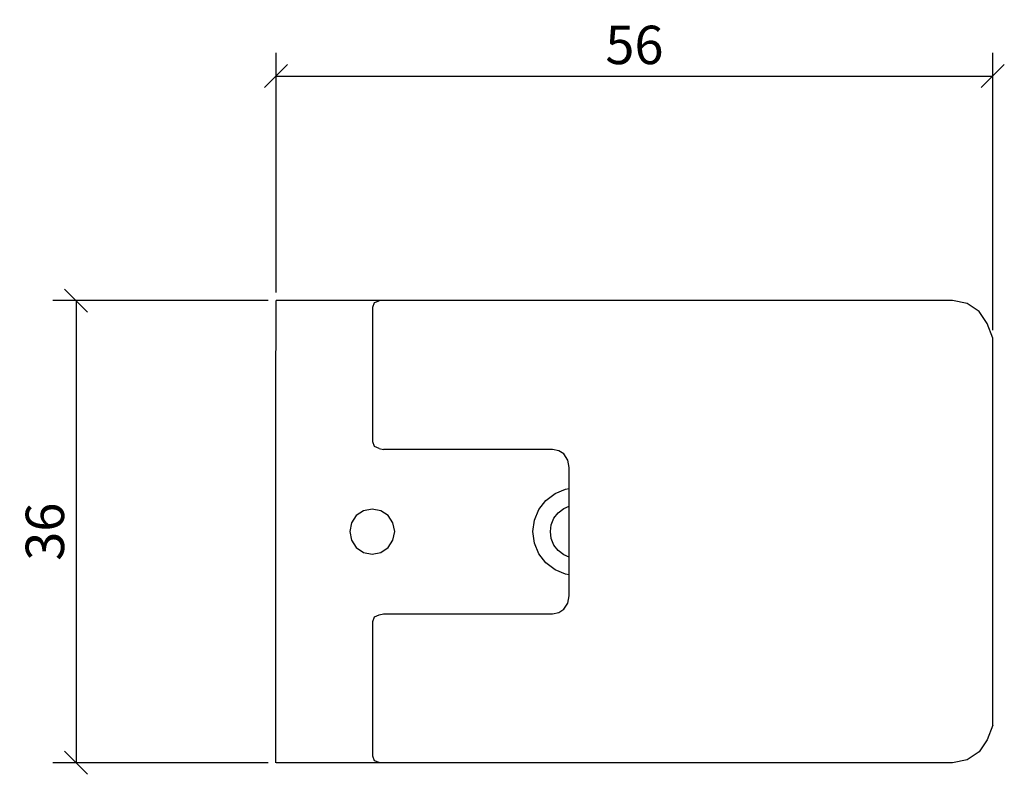
# Model space of a CAD drawing. Extents: x 100.5 to 177.4, y 86 to 145.
import ezdxf

# ---------------------------------------------------------------- set-up
doc = ezdxf.new("R2010")
doc.units = 0
doc.layers.add('Cotation-JacobDelafon', color=8, linetype='Continuous')
doc.styles.add('Jacob-Delafon', font='ARIAL.TTF')
doc.dimstyles.new('Cotation-Jacob-Delafon', dxfattribs={"dimtxt": 3, "dimasz": 1.8, "dimexe": 1.8, "dimexo": 0.625, "dimgap": 0.9, "dimtad": 1, "dimzin": 12, "dimdsep": 46, "dimtxsty": 'Jacob-Delafon', "dimblk": 'OBLIQUE', "dimcen": 0.9, "dimadec": 0, "dimazin": 3, "dimtfac": 1, "dimtofl": 0, "dimtmove": 2, "dimatfit": 3, "dimldrblk": 'OBLIQUE', "dimfxl": 1, "dimtolj": 1, "dimtzin": 0, "dimarcsym": 0})

# ---------------------------------------------------------------- blocks, each defined once
blk = doc.blocks.new('_Oblique')
at = {"color": 0, "linetype": 'ByBlock', "lineweight": -2}
blk.add_line((-0.5, -0.5), (0.5, 0.5), dxfattribs=at)
blk = doc.blocks.new('*D3')
at = {"layer": 'Cotation-JacobDelafon', "color": 0, "linetype": 'Continuous', "lineweight": -2}
for p, q in [((120.51, 123.675), (120.51, 142.384)), ((176.5, 120.744), (176.5, 142.384)), ((120.51, 140.584), (176.5, 140.584))]:
    blk.add_line(p, q, dxfattribs=at)
at = {"layer": 'Defpoints', "color": 0, "linetype": 'Continuous', "lineweight": 0}
for p in [(176.5, 140.584), (120.51, 123.05), (176.5, 120.119)]:
    blk.add_point(p, dxfattribs=at)
at = {"layer": 'Cotation-JacobDelafon', "color": 0, "linetype": 'Continuous', "lineweight": -2, "xscale": 1.8, "yscale": 1.8, "zscale": 1.8, "rotation": 180}
blk.add_blockref('_Oblique', (120.51, 140.584), dxfattribs=at)
at = {"layer": 'Cotation-JacobDelafon', "color": 0, "linetype": 'Continuous', "lineweight": -2, "xscale": 1.8, "yscale": 1.8, "zscale": 1.8}
blk.add_blockref('_Oblique', (176.5, 140.584), dxfattribs=at)
at = {"layer": 'Cotation-JacobDelafon', "color": 0, "linetype": 'Continuous', "lineweight": 0, "insert": (148.505, 143.015), "char_height": 3, "attachment_point": 5, "style": 'Jacob-Delafon'}
blk.add_mtext('\\A1;56', dxfattribs=at)
blk = doc.blocks.new('*D5')
at = {"layer": 'Cotation-JacobDelafon', "color": 0, "linetype": 'Continuous', "lineweight": -2}
for p, q in [((119.885, 123.049), (103.083, 123.049)), ((104.883, 123.049), (104.883, 86.95)), ((119.885, 86.95), (103.083, 86.95))]:
    blk.add_line(p, q, dxfattribs=at)
at = {"layer": 'Defpoints', "color": 0, "linetype": 'Continuous', "lineweight": 0}
for p in [(120.51, 123.049), (104.883, 86.95), (120.51, 86.95)]:
    blk.add_point(p, dxfattribs=at)
at = {"layer": 'Cotation-JacobDelafon', "color": 0, "linetype": 'Continuous', "lineweight": -2, "xscale": 1.8, "yscale": 1.8, "zscale": 1.8}
for p, rotation in [((104.883, 123.049), 90), ((104.883, 86.95), 270)]:
    blk.add_blockref('_Oblique', p, dxfattribs=dict(at, rotation=rotation))
at = {"layer": 'Cotation-JacobDelafon', "color": 0, "linetype": 'Continuous', "lineweight": 0, "insert": (102.45, 104.999), "char_height": 3, "attachment_point": 5, "rotation": 90, "style": 'Jacob-Delafon'}
blk.add_mtext('\\A1;36', dxfattribs=at)

msp = doc.modelspace()

# ---------------------------------------------------------------- linework, layer by layer
at = {"color": 7}
for p, q in [((120.507201, 119.261282), (120.510301, 123.049164)), ((173.364784, 123.046408), (120.510474, 123.049854)), ((128.0604, 122.539979), (128.206989, 122.893791)), ((128.0604, 112.005911), (128.0604, 122.539979)), ((128.206989, 122.893791), (128.560801, 123.040207)), ((174.506833, 122.811797), (173.364784, 123.046408)), ((175.434253, 122.189958), (174.506833, 122.811797)), ((176.064361, 121.263572), (175.434253, 122.189958)), ((176.500165, 120.119455), (176.064361, 121.263572)), ((176.500165, 89.88013), (176.500165, 120.119455)), ((120.500655, 119.011857), (120.507201, 119.261282)), ((120.500138, 118.911605), (120.500655, 119.011857)), ((120.500655, 86.952488), (120.500655, 119.011857)), ((128.206989, 111.6521), (128.0604, 112.005911)), ((128.560628, 111.505339), (128.206989, 111.6521)), ((128.560628, 111.505339), (128.904621, 111.418522)), ((142.108122, 111.418178), (128.904621, 111.418522)), ((142.60301, 111.31827), (142.108122, 111.418178)), ((142.977492, 111.065744), (142.60301, 111.31827)), ((143.298919, 110.588599), (142.977492, 111.065744)), ((143.416914, 110.00431), (143.298919, 110.588599)), ((143.416914, 99.995619), (143.416914, 110.00431)), ((141.588085, 107.433925), (142.300703, 107.980661)), ((142.300703, 107.980661), (143.130454, 108.324826)), ((143.130454, 108.324826), (143.416914, 108.362378)), ((141.041348, 106.72079), (141.588085, 107.433925)), ((142.979214, 106.805195), (143.416914, 106.986751)), ((126.775724, 106.251912), (126.394524, 105.68106)), ((127.34606, 106.633285), (126.775724, 106.251912)), ((128.019059, 106.767299), (127.34606, 106.633285)), ((128.691886, 106.633285), (128.019059, 106.767299)), ((129.262394, 106.251912), (128.691886, 106.633285)), ((129.643594, 105.68106), (129.262394, 106.251912)), ((140.6977, 105.890866), (141.041348, 106.72079)), ((142.21647, 106.042106), (142.547544, 106.473777)), ((142.547544, 106.473777), (142.979214, 106.805195)), ((126.394524, 105.68106), (126.260683, 105.008061)), ((129.777436, 105.008061), (129.643594, 105.68106)), ((140.580394, 104.999965), (140.6977, 105.890866)), ((141.937245, 104.999965), (142.008386, 105.539467)), ((142.008386, 105.539467), (142.21647, 106.042106)), ((126.260683, 105.008061), (126.394524, 104.334889)), ((129.643594, 104.334889), (129.777436, 105.008061)), ((140.6977, 104.109063), (140.580394, 104.999965)), ((142.008386, 104.460463), (141.937245, 104.999965)), ((126.394524, 104.334889), (126.775724, 103.763864)), ((129.262394, 103.763864), (129.643594, 104.334889)), ((141.041348, 103.278795), (140.6977, 104.109063)), ((142.21647, 103.957479), (142.008386, 104.460463)), ((142.547544, 103.525808), (142.21647, 103.957479)), ((126.775724, 103.763864), (127.34606, 103.382837)), ((127.34606, 103.382837), (128.019059, 103.248823)), ((128.019059, 103.248823), (128.691886, 103.382837)), ((128.691886, 103.382837), (129.262394, 103.763864)), ((141.588085, 102.566005), (141.041348, 103.278795)), ((142.979214, 103.19439), (142.547544, 103.525808)), ((143.416914, 103.013178), (142.979214, 103.19439)), ((142.300703, 102.018924), (141.588085, 102.566005)), ((143.130454, 101.675103), (142.300703, 102.018924)), ((143.416914, 101.637207), (143.130454, 101.675103)), ((143.298919, 99.411331), (143.416914, 99.995619)), ((142.977492, 98.933841), (143.298919, 99.411331)), ((128.206989, 98.34783), (128.560628, 98.494246)), ((128.560628, 98.494246), (128.904621, 98.581407)), ((128.904621, 98.581407), (142.108122, 98.581407)), ((142.108122, 98.581407), (142.605938, 98.682693)), ((142.60301, 98.68166), (142.977492, 98.933841)), ((128.0604, 97.994019), (128.206989, 98.34783)), ((128.0604, 87.45995), (128.0604, 97.994019)), ((120.500655, 90.988072), (120.500138, 91.08798)), ((176.500165, 89.88013), (176.064361, 88.736013)), ((176.064361, 88.736013), (175.434253, 87.809627)), ((175.434253, 87.809627), (174.506833, 87.187788)), ((173.364784, 86.953521), (120.510474, 86.949731)), ((128.206989, 87.106139), (128.0604, 87.45995)), ((128.560801, 86.959378), (128.206989, 87.106139)), ((174.506833, 87.187788), (173.364784, 86.953521))]:
    msp.add_line(p, q, dxfattribs=at)

# ---------------------------------------------------------------- dimensions: what is measured, and where the dimension line sits
at = {"layer": 'Cotation-JacobDelafon', "linetype": 'Continuous', "lineweight": 0}
dim = msp.add_linear_dim(base=(176.500165, 140.583762), p1=(120.510474, 123.049854), p2=(176.500165, 120.119455), text='56', dimstyle='Cotation-Jacob-Delafon', dxfattribs=at)
dim.commit()
dim.dimension.update_dxf_attribs({"geometry": '*D3', "text_midpoint": (148.50532, 143.015481)})
dim = msp.add_linear_dim(base=(104.882874, 86.949731), p1=(120.510301, 123.049164), p2=(120.510474, 86.949731), angle=90, text='36', dimstyle='Cotation-Jacob-Delafon', dxfattribs=at)
dim.commit()
dim.dimension.update_dxf_attribs({"geometry": '*D5', "text_midpoint": (102.450132, 104.999448)})

doc.saveas('drawing.dxf')
